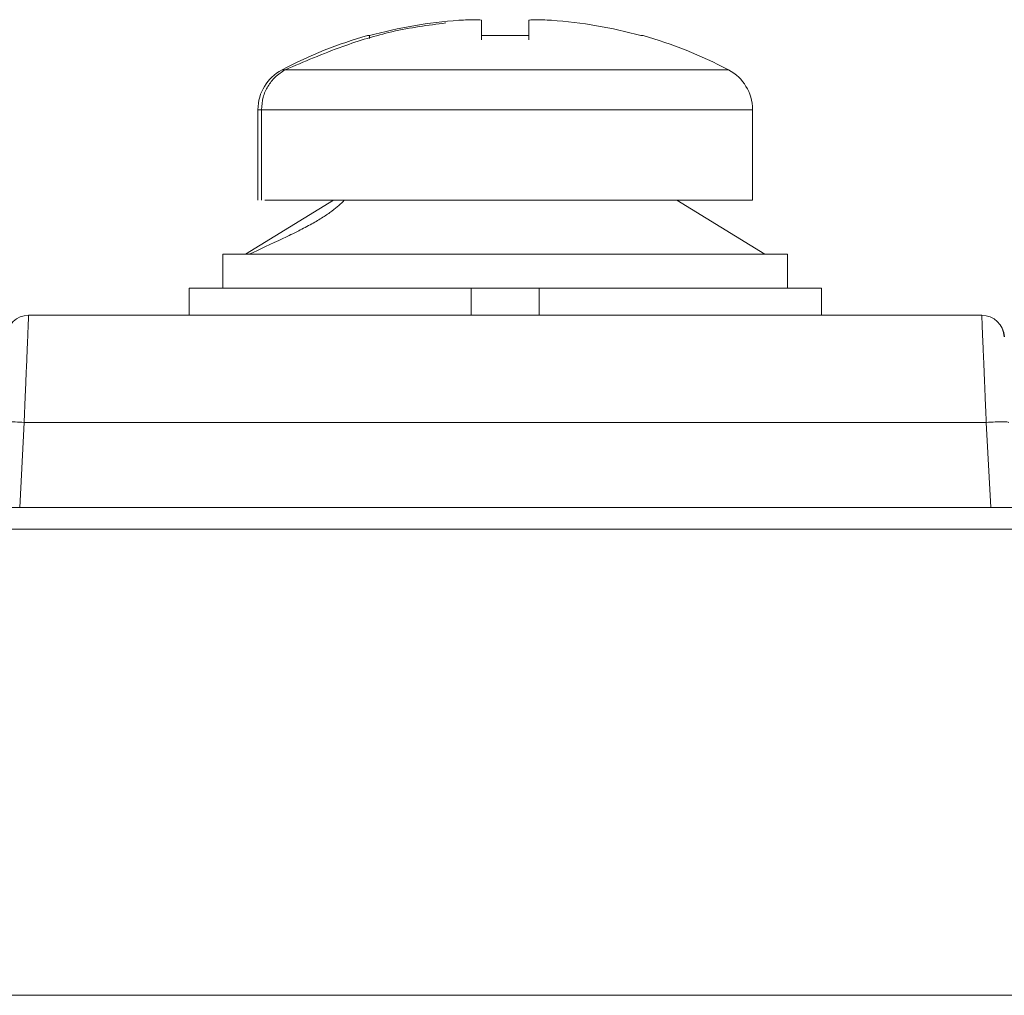
# Model space of a CAD drawing. Units: inches. Extents: x 0 to 46.8, y 0 to 33.1.
# Drawn here: x 18.3 to 18.7, y 29.1 to 29.6 of the extents above; entities that cross this region are included whole.
import ezdxf

# ---------------------------------------------------------------- set-up
doc = ezdxf.new("R2010")
doc.units = ezdxf.units.IN
doc.header["$MEASUREMENT"] = 0

msp = doc.modelspace()

# ---------------------------------------------------------------- linework, layer by layer
at = {"color": 7, "linetype": 'Continuous', "lineweight": 15}
for p, q in [((18.4584, 29.5724), (18.4584, 29.56562)), ((18.52992, 29.56562), (18.52992, 29.56562)), ((18.3594, 29.53281), (18.3594, 29.49281)), ((18.5784, 29.49281), (18.5784, 29.53281)), ((18.3539, 29.46881), (18.3929, 29.49281)), ((18.5449, 29.49281), (18.5839, 29.46881)), ((18.3439, 29.46881), (18.3439, 29.45381)), ((18.3439, 29.46881), (18.34666, 29.46881)), ((18.3539, 29.46881), (18.3542, 29.46881)), ((18.5939, 29.45381), (18.5939, 29.46881)), ((18.3289, 29.45382), (18.32891, 29.45382)), ((18.32891, 29.45382), (18.48393, 29.45381)), ((18.45389, 29.45381), (18.48393, 29.45381)), ((18.48393, 29.45381), (18.60895, 29.45381)), ((18.60895, 29.45381), (18.60896, 29.45381)), ((18.60895, 29.44181), (18.60895, 29.45381)), ((18.45084, 29.44181), (18.25784, 29.44182)), ((18.25784, 29.44182), (18.25785, 29.44182)), ((18.3289, 29.44182), (18.25785, 29.44182)), ((18.67995, 29.44181), (18.48698, 29.44181)), ((18.67996, 29.44182), (18.60896, 29.44182)), ((18.67996, 29.44182), (18.67995, 29.44181)), ((18.25584, 29.39443), (18.25387, 29.35681)), ((18.68193, 29.39443), (18.25584, 29.39443)), ((18.6839, 29.35681), (18.68193, 29.39443)), ((17.19428, 29.35681), (19.76012, 29.35681)), ((18.6839, 29.35681), (18.25387, 29.35681)), ((19.76012, 29.34716), (17.19427, 29.34716)), ((17.18707, 29.14081), (19.76732, 29.14081))]:
    msp.add_line(p, q, dxfattribs=at)
at = {"color": 144, "linetype": 'Continuous', "lineweight": 0}
for p, q in [((18.40879, 29.56562), (18.40879, 29.56436)), ((18.45839, 29.56371), (18.45839, 29.56562)), ((18.47939, 29.56371), (18.47939, 29.56562)), ((18.39495, 29.49282), (18.3629, 29.49282)), ((18.3289, 29.45382), (18.3289, 29.44182)), ((18.39223, 29.45381), (18.54541, 29.45381)), ((18.45389, 29.44181), (18.45389, 29.45381)), ((18.48393, 29.44181), (18.48393, 29.45381)), ((18.32891, 29.44182), (18.3289, 29.44182)), ((18.48393, 29.44181), (18.45389, 29.44181)), ((18.60895, 29.44181), (18.48393, 29.44181)), ((18.69389, 29.35681), (18.6839, 29.35681))]:
    msp.add_line(p, q, dxfattribs=at)
at = {"color": 7, "linetype": 'Continuous', "lineweight": 15, "flags": 128}
for points in [[(18.36098, 29.53281), (18.36098, 29.51281), (18.36098, 29.49281)], [(18.5839, 29.46881), (18.59077, 29.46881), (18.5939, 29.46881), (18.59076, 29.46881), (18.58151, 29.46881), (18.56662, 29.46881), (18.54682, 29.46881), (18.52312, 29.46881), (18.4967, 29.46881), (18.46889, 29.46881), (18.44107, 29.46881), (18.41465, 29.46881), (18.39095, 29.46881), (18.37116, 29.46881), (18.35627, 29.46881), (18.34703, 29.46881), (18.3439, 29.46881), (18.3439, 29.46881)], [(18.3289, 29.45382), (18.3313, 29.45381), (18.33841, 29.45381), (18.34996, 29.45381), (18.3655, 29.45381), (18.38444, 29.45381), (18.40605, 29.45381), (18.4295, 29.45381), (18.45389, 29.45381)]]:
    msp.add_lwpolyline(points, dxfattribs=at)
at = {"color": 144, "linetype": 'Continuous', "lineweight": 0, "flags": 128}
for points in [[(18.5784, 29.49281), (18.57522, 29.49281), (18.56586, 29.49281), (18.55087, 29.49281), (18.5449, 29.49282)], [(18.38539, 29.45382), (18.37118, 29.45382), (18.35628, 29.45382), (18.34704, 29.45382), (18.3439, 29.45381)], [(18.60896, 29.44182), (18.60896, 29.44674), (18.60896, 29.45062), (18.60896, 29.45301), (18.60896, 29.45381)], [(18.45389, 29.44181), (18.4295, 29.44181), (18.40605, 29.44181), (18.38444, 29.44181), (18.3655, 29.44181), (18.34996, 29.44181), (18.33841, 29.44182), (18.3313, 29.44182), (18.3289, 29.44182)]]:
    msp.add_lwpolyline(points, dxfattribs=at)
at = {"color": 7, "linetype": 'Continuous', "lineweight": 15}
for centre, start, end in [((18.25784, 29.43181), 90, 177), ((18.67995, 29.43181), 3, 90), ((18.67996, 29.43181), 3, 90)]:
    msp.add_arc(centre, 0.01, start, end, dxfattribs=at)
for points, knots in [([(18.44261, 29.57123), (18.43481, 29.57023), (18.42029, 29.56837), (18.39478, 29.5605), (18.3798, 29.55407), (18.3715, 29.55051)], [0, 0, 0, 0, 0.341635, 0.635548, 1, 1, 1, 1]), ([(18.4484, 29.5724), (18.45103, 29.57258), (18.45362, 29.57267), (18.45731, 29.57267), (18.4584, 29.57258), (18.4584, 29.5724)], [0, 0, 0, 0, 0.5, 0.5, 1, 1, 1, 1]), ([(18.37008, 29.55051), (18.37008, 29.55051), (18.37018, 29.55051), (18.37079, 29.55051), (18.37242, 29.55051), (18.37594, 29.55051), (18.38292, 29.55051), (18.39619, 29.55051), (18.41878, 29.55051), (18.44558, 29.55051), (18.4685, 29.55051), (18.48565, 29.55051), (18.49767, 29.55051), (18.50681, 29.55051), (18.51358, 29.55051), (18.51832, 29.55051), (18.52293, 29.55051), (18.52907, 29.55051), (18.53659, 29.55051), (18.54509, 29.55051), (18.55526, 29.55051), (18.56491, 29.55051), (18.56772, 29.55051), (18.56772, 29.55051)], [0.4404145, 0.4404145, 0.4404145, 0.4404145, 0.4495898, 0.4587651, 0.4771157, 0.4954663, 0.5138169, 0.5505181, 0.5872193, 0.6239205, 0.6606217, 0.6789723, 0.697323, 0.7156736, 0.7248489, 0.7340242, 0.7431995, 0.7523748, 0.7707254, 0.789076, 0.8074266, 0.8441278, 0.880829, 0.880829, 0.880829, 0.880829]), ([(18.5784, 29.53281), (18.5784, 29.53281), (18.57529, 29.53281), (18.56459, 29.53281), (18.55332, 29.53281), (18.54391, 29.53281), (18.53558, 29.53281), (18.52876, 29.53281), (18.52367, 29.53281), (18.51841, 29.53281), (18.51091, 29.53281), (18.50078, 29.53281), (18.48746, 29.53281), (18.46846, 29.53281), (18.44306, 29.53281), (18.41336, 29.53281), (18.38833, 29.53281), (18.37363, 29.53281), (18.36589, 29.53281), (18.36199, 29.53281), (18.36019, 29.53281), (18.35951, 29.53281), (18.3594, 29.53281), (18.3594, 29.53281)], [0.4409892, 0.4409892, 0.4409892, 0.4409892, 0.4777383, 0.5144874, 0.5328619, 0.5512364, 0.569611, 0.5787983, 0.5879855, 0.5971728, 0.6063601, 0.6247346, 0.6431092, 0.6614837, 0.6982328, 0.7349819, 0.771731, 0.8084801, 0.8268547, 0.8452292, 0.8636038, 0.872791, 0.8819783, 0.8819783, 0.8819783, 0.8819783]), ([(18.39763, 29.49281), (18.39688, 29.49206), (18.39541, 29.49059), (18.39223, 29.48795), (18.38812, 29.48511), (18.38301, 29.4821), (18.37699, 29.47895), (18.36689, 29.47411), (18.36031, 29.47104), (18.35555, 29.46881)], [0, 0, 0, 0, 0.094289, 0.183736, 0.274207, 0.373745, 0.490517, 0.631216, 1, 1, 1, 1]), ([(18.35453, 29.46881), (18.35433, 29.46881), (18.354, 29.46881), (18.3539, 29.46881), (18.3539, 29.46881)], [0.89772647, 0.89772647, 0.89772647, 0.89772647, 0.90608176, 0.91561946, 0.91561946, 0.91561946, 0.91561946]), ([(18.5839, 29.46881), (18.58262, 29.46881), (18.58006, 29.46882), (18.5602, 29.46881), (18.53099, 29.46881), (18.4945, 29.46881), (18.45522, 29.46881), (18.41735, 29.46882), (18.3857, 29.46881), (18.36374, 29.46881), (18.35893, 29.46881), (18.35683, 29.46881)], [0, 0, 0, 0, 0.114201, 0.227933, 0.341889, 0.455859, 0.569675, 0.683705, 0.797709, 0.91153, 1, 1, 1, 1]), ([(18.25784, 29.44181), (18.25783, 29.44178), (18.25783, 29.4417), (18.2578, 29.44109), (18.25776, 29.44009), (18.2577, 29.43866), (18.25762, 29.43681), (18.25752, 29.43453), (18.25741, 29.43182), (18.25728, 29.42871), (18.25712, 29.42479), (18.2569, 29.41965), (18.25661, 29.41278), (18.25625, 29.40424), (18.25598, 29.39783), (18.25584, 29.39443)], [0, 0, 0, 0, 0.05806, 0.11699, 0.176789, 0.237459, 0.299, 0.361414, 0.4247, 0.48886, 0.553893, 0.64214, 0.745916, 0.865208, 1, 1, 1, 1]), ([(18.68193, 29.39443), (18.68187, 29.39591), (18.68174, 29.39882), (18.68157, 29.40304), (18.68141, 29.40702), (18.68125, 29.41074), (18.68111, 29.4142), (18.68098, 29.41738), (18.68085, 29.42029), (18.68074, 29.42294), (18.68064, 29.42533), (18.68055, 29.42747), (18.68046, 29.42938), (18.68034, 29.43237), (18.68019, 29.43599), (18.68005, 29.43935), (18.67996, 29.44143), (18.67995, 29.44169), (18.67995, 29.44181)], [0, 0, 0, 0, 0.058707, 0.115238, 0.169593, 0.221772, 0.271776, 0.319603, 0.365253, 0.408728, 0.450026, 0.489148, 0.526094, 0.560863, 0.673805, 0.784639, 0.893369, 1, 1, 1, 1]), ([(18.24586, 29.39443), (18.24587, 29.39458), (18.24714, 29.39465), (18.25044, 29.39465), (18.25307, 29.39458), (18.25584, 29.39443)], [0, 0, 0, 0, 0.5, 0.5, 1, 1, 1, 1]), ([(18.68193, 29.39443), (18.6847, 29.39458), (18.68733, 29.39465), (18.69063, 29.39465), (18.69191, 29.39458), (18.69191, 29.39443)], [0, 0, 0, 0, 0.5, 0.5, 1, 1, 1, 1])]:
    msp.add_open_spline(points, degree=3, knots=knots, dxfattribs=at)
for points in [[(18.4484, 29.5724), (18.43497, 29.57147), (18.42176, 29.56923), (18.40879, 29.56562)], [(18.52901, 29.56562), (18.51604, 29.56923), (18.50283, 29.57147), (18.4894, 29.5724)], [(18.37008, 29.55051), (18.38236, 29.55698), (18.39497, 29.56197), (18.40788, 29.56562)], [(18.52992, 29.56562), (18.52992, 29.56562), (18.52962, 29.56562), (18.52901, 29.56562)], [(18.52992, 29.56562), (18.54283, 29.56197), (18.55544, 29.55698), (18.56772, 29.55051)], [(18.56772, 29.55051), (18.57128, 29.54864), (18.57621, 29.54356), (18.5784, 29.53684), (18.5784, 29.53281)]]:
    msp.add_open_spline(points, degree=3, dxfattribs=at)
at = {"color": 144, "linetype": 'Continuous', "lineweight": 0}
for points in [[(18.45839, 29.56562), (18.45839, 29.56923), (18.4584, 29.57147), (18.4584, 29.5724)], [(18.47939, 29.56562), (18.47939, 29.56923), (18.4794, 29.57147), (18.4794, 29.5724)], [(18.40879, 29.56562), (18.40818, 29.56562), (18.40788, 29.56562), (18.40788, 29.56562)], [(18.47939, 29.56562), (18.47239, 29.56562), (18.46539, 29.56562), (18.45839, 29.56562)]]:
    msp.add_open_spline(points, degree=3, dxfattribs=at)
for points, knots in [([(18.4794, 29.5724), (18.4794, 29.57258), (18.48048, 29.57267), (18.48417, 29.57267), (18.48676, 29.57258), (18.4894, 29.5724)], [0, 0, 0, 0, 0.5, 0.5, 1, 1, 1, 1]), ([(18.3594, 29.53281), (18.3594, 29.53684), (18.36159, 29.54356), (18.36652, 29.54864), (18.37008, 29.55051)], [0, 0, 0, 0, 0.5, 1, 1, 1, 1]), ([(18.3715, 29.55051), (18.36992, 29.54951), (18.36688, 29.54757), (18.36366, 29.54324), (18.36138, 29.53833), (18.36112, 29.5347), (18.36098, 29.53281)], [0, 0, 0, 0, 0.25957, 0.499997, 0.740433, 1, 1, 1, 1]), ([(18.36251, 29.49281), (18.36324, 29.49281), (18.36546, 29.49281), (18.38216, 29.49281), (18.40966, 29.49281), (18.44445, 29.49281), (18.48181, 29.49281), (18.51776, 29.49281), (18.54824, 29.49281), (18.56966, 29.49281), (18.57774, 29.49281), (18.57827, 29.49281), (18.5784, 29.49281)], [0, 0, 0, 0, 0.056288, 0.169842, 0.283488, 0.397017, 0.510313, 0.623837, 0.737407, 0.85088, 0.964412, 1, 1, 1, 1]), ([(18.39345, 29.49281), (18.39342, 29.49281), (18.39323, 29.49281), (18.39297, 29.49281), (18.3929, 29.49281), (18.3929, 29.49281)], [0.89505512, 0.89505512, 0.89505512, 0.89505512, 0.89654406, 0.90608176, 0.91561946, 0.91561946, 0.91561946, 0.91561946]), ([(18.51185, 29.44181), (18.51181, 29.44181), (18.51174, 29.44181), (18.51115, 29.44181), (18.51021, 29.44181), (18.50838, 29.44181), (18.50506, 29.44181), (18.49948, 29.44181), (18.49265, 29.44181), (18.48264, 29.44181), (18.46889, 29.44181), (18.45516, 29.44181), (18.44515, 29.44181), (18.43833, 29.44181), (18.43273, 29.44181), (18.42882, 29.44181), (18.42638, 29.44181), (18.42609, 29.44181), (18.42595, 29.44181)], [0, 0, 0, 0, 0.030226, 0.060164, 0.090082, 0.120248, 0.18523, 0.250368, 0.31535, 0.380489, 0.500065, 0.619641, 0.684623, 0.749762, 0.814744, 0.879883, 0.939824, 1, 1, 1, 1])]:
    msp.add_open_spline(points, degree=3, knots=knots, dxfattribs=at)

doc.saveas('drawing.dxf')
